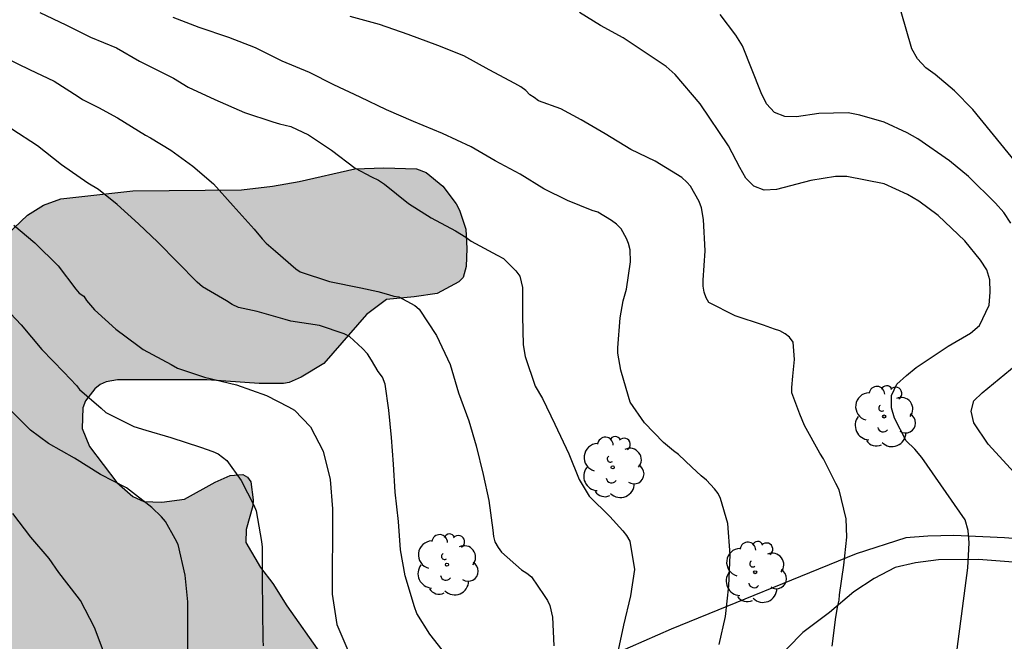
# Model space of a CAD drawing. Units: metres. Extents: x 578544 to 578894, y 4795040 to 4795290.
# Drawn here: x 578658 to 578696, y 4795140 to 4795164 of the extents above; entities that cross this region are included whole.
import ezdxf

# ---------------------------------------------------------------- set-up
doc = ezdxf.new("R2010")
doc.units = ezdxf.units.M
for name, color, linetype in [('020104', 34, 'Continuous'), ('070104', 3, 'Continuous'), ('070108', 9, 'VALLA'), ('100106', 63, 'Continuous'), ('100202', 3, 'Continuous'), ('990504', 63, 'Continuous')]:
    doc.layers.add(name, color=color, linetype=linetype)
doc.layers.add('020105', color=24, linetype='Continuous', lineweight=30)
doc.linetypes.add('VALLA', pattern='A,1,[200,DONOSTI.shx,S=0.1,R=0,X=0,Y=0],1', length=2)

# ---------------------------------------------------------------- blocks, each defined once
blk = doc.blocks.new('ARBOL')
blk.add_circle((0, 0), 0.0587)
for centre, radius, start, end in [((-0.28, 0.855), 0.3, 359.2878, 173.6078), ((0.097, 0.97), 0.21, 23.1565, 160.4665), ((-0.564, 0.381), 0.532, 92.28, 254.58), ((0.438, 0.881), 0.24, 301.578, 139.328), ((-0.091, 0.321), 0.12, 119.14, 310.56), ((0.656, 0.288), 0.443, 319.8556, 114.7656), ((0.819, -0.249), 0.383, 235.5275, 62.0275), ((-0.556, -0.339), 0.555, 142.64, 266.54), ((-0.039, -0.384), 0.21, 189.64, 323.88), ((0.299, -0.624), 0.532, 224.67, 0.24), ((-0.301, -0.676), 0.45, 213.78, 295.32)]:
    blk.add_arc(centre, radius, start, end)

msp = doc.modelspace()

# ---------------------------------------------------------------- hatches: boundary and pattern name
at = {"layer": '990504'}
msp.add_hatch(color=256, dxfattribs=at).paths.add_polyline_path([(578675.188, 4795109.941), (578674.15, 4795108.273), (578673.822, 4795107.617), (578673.456, 4795107.077), (578672.582, 4795106.165), (578672.106, 4795105.447), (578671.474, 4795104.817), (578670.648, 4795104.036), (578669.692, 4795103.34), (578669.534, 4795103.184), (578668.94, 4795102.358), (578668.282, 4795101.138), (578667.958, 4795100.778), (578667.78, 4795100.65), (578666.896, 4795100.372), (578665.916, 4795100.156), (578664.974, 4795099.85), (578663.316, 4795099.534), (578662.872, 4795099.34), (578662.528, 4795099.072), (578662.398, 4795098.868), (578662.162, 4795097.99), (578662.104, 4795097.124), (578662.268, 4795096.454), (578662.282, 4795096.23), (578662.244, 4795095.97), (578662.118, 4795095.736), (578661.718, 4795095.492), (578660.578, 4795095.072), (578659.516, 4795094.626), (578658.492, 4795094.138), (578657.914, 4795093.928), (578655.244, 4795093.226), (578653.271, 4795092.768), (578650.789, 4795092.072), (578650.319, 4795091.912), (578649.795, 4795091.568), (578648.865, 4795091.288), (578647.731, 4795091.152), (578646.643, 4795091.14), (578645.485, 4795091.288), (578644.411, 4795091.6), (578643.751, 4795091.948), (578643.035, 4795092.662), (578642.677, 4795092.956), (578642.025, 4795093.836), (578641.065, 4795095.008), (578640.367, 4795095.724), (578640.027, 4795096.154), (578639.547, 4795096.87), (578639.017, 4795097.524), (578638.113, 4795098.092), (578636.717, 4795099.144), (578636.353, 4795099.488), (578635.973, 4795100.026), (578635.681, 4795100.67), (578635.477, 4795101.42), (578635.391, 4795102.356), (578635.393, 4795103.388), (578635.503, 4795104.454), (578635.739, 4795105.654), (578636.055, 4795106.724), (578637.167, 4795108.17), (578637.593, 4795109.2), (578639.333, 4795111.958), (578640.167, 4795113.76), (578640.807, 4795115.31), (578641.115, 4795117.106), (578641.259, 4795117.544), (578641.561, 4795118.168), (578641.669, 4795118.318), (578642.331, 4795118.902), (578643.045, 4795119.25), (578643.165, 4795119.384), (578643.487, 4795119.924), (578643.563, 4795120.124), (578643.691, 4795120.97), (578644.403, 4795123.16), (578644.425, 4795123.592), (578644.289, 4795124.02), (578644.021, 4795124.61), (578643.463, 4795125.188), (578642.12, 4795126.076), (578641.714, 4795126.392), (578640.226, 4795127.974), (578640.086, 4795128.174), (578640.022, 4795128.362), (578640.04, 4795129.257), (578640.288, 4795129.591), (578640.962, 4795130.225), (578642.836, 4795132.473), (578642.98, 4795132.695), (578643.13, 4795133.137), (578644.326, 4795135.083), (578645.85, 4795137.139), (578645.976, 4795137.375), (578646.01, 4795137.575), (578645.956, 4795137.767), (578645.804, 4795137.981), (578645.452, 4795138.293), (578645.018, 4795138.469), (578644.656, 4795138.699), (578644.446, 4795138.775), (578643.798, 4795138.903), (578642.014, 4795138.937), (578640.854, 4795138.845), (578638.686, 4795138.415), (578637.31, 4795138.413), (578635.4, 4795139.157), (578634.228, 4795139.543), (578634.028, 4795139.629), (578633.612, 4795139.897), (578631.646, 4795141.237), (578630.952, 4795141.493), (578629.4, 4795142.347), (578629.196, 4795142.507), (578629.008, 4795142.721), (578628.522, 4795143.781), (578628.482, 4795144.457), (578628.586, 4795144.939), (578628.696, 4795145.187), (578630.124, 4795146.711), (578630.36, 4795147.123), (578630.398, 4795147.385), (578630.388, 4795147.667), (578630.102, 4795148.039), (578629.572, 4795148.435), (578629.056, 4795148.697), (578627.878, 4795149.081), (578626.724, 4795149.345), (578625.711, 4795149.513), (578624.489, 4795149.659), (578623.511, 4795149.687), (578623.033, 4795149.571), (578621.885, 4795148.879), (578621.483, 4795148.497), (578621.315, 4795148.291), (578620.929, 4795147.667), (578620.747, 4795147.507), (578620.519, 4795147.459), (578620.261, 4795147.465), (578620.003, 4795147.529), (578619.571, 4795147.727), (578619.379, 4795147.863), (578618.983, 4795148.391), (578618.771, 4795148.587), (578617.817, 4795149.995), (578617.309, 4795150.541), (578616.715, 4795151.321), (578616.409, 4795151.649), (578615.631, 4795152.315), (578615.281, 4795152.539), (578615.223, 4795152.539), (578614.387, 4795153.229), (578613.827, 4795153.579), (578612.985, 4795154.363), (578612.661, 4795154.749), (578612.565, 4795154.937), (578612.535, 4795155.139), (578612.179, 4795155.971), (578611.491, 4795158.301), (578611.179, 4795159.491), (578610.811, 4795161.589), (578610.737, 4795162.711), (578610.729, 4795165.703), (578610.909, 4795166.799), (578611.281, 4795167.709), (578611.273, 4795172.323), (578611.013, 4795173.489), (578610.895, 4795173.709), (578610.207, 4795174.471), (578610.005, 4795174.631), (578608.828, 4795175.287), (578607.19, 4795176.079), (578606.324, 4795176.705), (578605.426, 4795177.553), (578604.876, 4795178.399), (578604.74, 4795178.649), (578604.558, 4795179.393), (578604.384, 4795181.219), (578604.124, 4795182.339), (578604.1, 4795184.359), (578604.176, 4795185.339), (578604.444, 4795186.367), (578604.83, 4795187.163), (578605.482, 4795188.141), (578605.822, 4795188.525), (578606.376, 4795189.009), (578606.704, 4795189.212), (578607.092, 4795189.312), (578607.512, 4795189.496), (578607.746, 4795189.556), (578608.438, 4795189.596), (578610.7, 4795189.592), (578611.102, 4795189.508), (578611.478, 4795189.314), (578611.976, 4795188.91), (578612.55, 4795188.516), (578612.706, 4795188.358), (578613.334, 4795187.364), (578614.194, 4795184.886), (578614.47, 4795184.48), (578614.636, 4795184.318), (578614.82, 4795184.192), (578615.238, 4795184.008), (578617.397, 4795183.476), (578617.611, 4795183.384), (578618.001, 4795183.15), (578618.795, 4795182.424), (578618.913, 4795182.246), (578619.483, 4795181.202), (578619.657, 4795180.804), (578619.761, 4795180.08), (578619.765, 4795178.939), (578619.677, 4795177.765), (578619.675, 4795176.501), (578619.745, 4795176.083), (578619.887, 4795175.577), (578620.113, 4795175.093), (578620.245, 4795174.937), (578620.429, 4795174.851), (578621.477, 4795174.819), (578622.533, 4795175.117), (578624.483, 4795175.784), (578625.487, 4795175.934), (578627.429, 4795175.93), (578628.451, 4795175.684), (578629.509, 4795175.274), (578631.757, 4795173.998), (578631.923, 4795173.88), (578632.339, 4795173.308), (578632.865, 4795172.28), (578633.291, 4795171.288), (578633.687, 4795170.206), (578633.969, 4795169.104), (578634.095, 4795168.043), (578634.091, 4795166.807), (578634.029, 4795166.541), (578633.911, 4795166.309), (578633.535, 4795165.861), (578632.647, 4795165.131), (578631.807, 4795164.633), (578630.781, 4795164.197), (578629.789, 4795163.683), (578629.191, 4795163.227), (578628.327, 4795162.713), (578627.975, 4795162.413), (578627.051, 4795161.319), (578626.903, 4795161.095), (578626.867, 4795160.661), (578626.975, 4795160.167), (578627.111, 4795159.943), (578627.297, 4795159.801), (578628.013, 4795159.725), (578629.027, 4795159.875), (578629.255, 4795159.939), (578629.973, 4795160.273), (578630.903, 4795160.771), (578631.741, 4795161.317), (578634.081, 4795163.095), (578635.327, 4795163.855), (578635.603, 4795163.953), (578636.569, 4795164.017), (578637.28, 4795164.007), (578637.55, 4795163.963), (578638.018, 4795163.811), (578638.76, 4795163.243), (578639.194, 4795162.733), (578641.234, 4795159.269), (578641.364, 4795159.077), (578642.076, 4795158.457), (578643.002, 4795157.937), (578644.022, 4795157.509), (578646.024, 4795156.309), (578647.984, 4795154.927), (578648.586, 4795154.577), (578649.446, 4795154.155), (578649.654, 4795154.075), (578651.658, 4795153.851), (578653.7, 4795153.848), (578655.02, 4795154.034), (578655.606, 4795154.296), (578656.52, 4795154.958), (578657.412, 4795155.898), (578658.208, 4795156.648), (578658.826, 4795157.036), (578659.486, 4795157.278), (578662.242, 4795157.584), (578666.408, 4795157.624), (578667.603, 4795157.77), (578668.623, 4795157.948), (578670.759, 4795158.428), (578671.875, 4795158.462), (578673.117, 4795158.422), (578673.495, 4795158.286), (578674.139, 4795157.764), (578674.641, 4795157.08), (578674.773, 4795156.84), (578675.019, 4795156.112), (578675.051, 4795155.372), (578675.027, 4795154.684), (578674.911, 4795154.266), (578674.745, 4795154.092), (578673.913, 4795153.646), (578673.039, 4795153.514), (578671.975, 4795153.422), (578671.211, 4795152.84), (578669.567, 4795150.964), (578668.705, 4795150.434), (578668.239, 4795150.234), (578668.029, 4795150.192), (578667.085, 4795150.2), (578665.079, 4795150.334), (578661.662, 4795150.334), (578661.23, 4795150.262), (578660.996, 4795150.164), (578660.784, 4795149.992), (578660.434, 4795149.534), (578660.33, 4795149.268), (578660.304, 4795148.472), (578660.591, 4795147.777), (578661.635, 4795146.403), (578662.247, 4795145.863), (578662.671, 4795145.677), (578663.363, 4795145.645), (578664.225, 4795145.756), (578665.407, 4795146.42), (578665.983, 4795146.668), (578666.459, 4795146.704), (578666.639, 4795146.606), (578666.777, 4795146.428), (578666.865, 4795145.74), (578666.851, 4795145.502), (578666.595, 4795144.594), (578666.577, 4795144.094), (578667.139, 4795143.139), (578667.617, 4795142.533), (578668.155, 4795141.669), (578669.473, 4795139.805), (578671.003, 4795137.991), (578671.449, 4795137.711), (578671.957, 4795137.555), (578672.739, 4795137.467), (578675.497, 4795137.468), (578675.941, 4795137.418), (578676.347, 4795137.32), (578676.549, 4795137.178), (578676.893, 4795136.722), (578677.471, 4795135.746), (578677.747, 4795135.308), (578677.925, 4795135.102), (578678.237, 4795134.842), (578678.499, 4795134.698), (578678.735, 4795134.61), (578679.189, 4795134.58), (578679.631, 4795134.618), (578679.811, 4795134.762), (578680.077, 4795135.21), (578680.567, 4795136.92), (578681.039, 4795138.202), (578681.589, 4795139.13), (578681.963, 4795139.54), (578682.155, 4795139.668), (578682.349, 4795139.724), (578682.601, 4795139.706), (578682.839, 4795139.616), (578683.583, 4795138.976), (578683.853, 4795138.628), (578684.305, 4795137.512), (578684.339, 4795136.99), (578684.309, 4795135.914), (578684.203, 4795135.414), (578683.321, 4795133.416), (578682.197, 4795131.679), (578681.261, 4795129.877), (578681.057, 4795129.367), (578681.015, 4795129.117), (578681.01, 4795128.883), (578681.186, 4795128.463), (578681.296, 4795128.297), (578681.804, 4795127.901), (578682.624, 4795127.027), (578682.77, 4795126.819), (578682.82, 4795126.393), (578682.742, 4795126.183), (578682.562, 4795125.991), (578681.872, 4795125.541), (578681.482, 4795125.111), (578681.206, 4795124.603), (578681.174, 4795123.877), (578681.274, 4795123.407), (578681.39, 4795123.167), (578682.17, 4795122.337), (578682.616, 4795122.145), (578683.63, 4795121.465), (578684.312, 4795120.863), (578684.614, 4795120.403), (578684.816, 4795119.969), (578684.892, 4795119.295), (578684.884, 4795118.819), (578684.788, 4795118.615), (578684.648, 4795118.453), (578684.026, 4795118.089), (578682.602, 4795117.347), (578681.482, 4795116.825), (578681.316, 4795116.709), (578680.916, 4795116.611), (578680.72, 4795116.495), (578679.186, 4795115.327), (578678.51, 4795114.589), (578678.4, 4795114.419), (578677.944, 4795113.141), (578677.536, 4795112.317), (578676.842, 4795111.593), (578675.958, 4795110.861)])

# ---------------------------------------------------------------- linework, layer by layer
at = {"layer": '020104', "flags": 128}
for points, elevation in [([(578697.283, 4795157.234), (578694.449, 4795160.706), (578693.754, 4795161.422), (578693.008, 4795162.047), (578692.655, 4795162.303), (578692.338, 4795162.642), (578692.113, 4795163.026), (578691.704, 4795164.444), (578691.302, 4795164.941), (578690.954, 4795165.241), (578690.519, 4795165.447), (578686.401, 4795167.057), (578682.645, 4795168.31), (578677.391, 4795169.58), (578676.459, 4795169.693), (578674.065, 4795170.217), (578668.812, 4795171.582), (578664.485, 4795172.659), (578663.088, 4795173.167), (578658.778, 4795174.388), (578654.121, 4795176.061)], 97), ([(578658.681, 4795164.425), (578659.683, 4795163.949), (578660.625, 4795163.477), (578661.615, 4795163.065), (578662.507, 4795162.563), (578663.597, 4795162.011), (578663.801, 4795161.909), (578664.367, 4795161.555), (578665.389, 4795161.089), (578666.523, 4795160.589), (578667.619, 4795160.233), (578667.869, 4795160.157), (578668.299, 4795160.053), (578668.977, 4795159.731), (578669.864, 4795159.147), (578670.77, 4795158.453), (578671.394, 4795158.123), (578671.666, 4795157.991), (578671.9, 4795157.839), (578672.816, 4795157.099), (578673.684, 4795156.551), (578674.614, 4795156.051), (578675.016, 4795155.807), (578675.214, 4795155.653), (578676.222, 4795155.119), (578676.456, 4795154.995), (578676.928, 4795154.511), (578677.084, 4795154.311), (578677.186, 4795153.873), (578677.186, 4795152.779), (578677.21, 4795151.679), (578677.288, 4795151.227), (578677.676, 4795150.099), (578677.948, 4795149.619), (578678.422, 4795148.635), (578678.958, 4795147.503), (578679.358, 4795146.515), (578679.744, 4795145.875), (578680.53, 4795145.103), (578681.036, 4795144.551), (578681.178, 4795144.371), (578681.304, 4795144.157), (578681.484, 4795143.071), (578681.326, 4795142.057), (578681.056, 4795140.935), (578680.812, 4795139.795)], 102), ([(578693.69, 4795138.748), (578694.264, 4795143.124), (578694.317, 4795144.087), (578694.281, 4795144.565), (578694.161, 4795144.97), (578692.494, 4795147.366), (578692.226, 4795147.673), (578691.898, 4795147.997), (578691.453, 4795148.873), (578691.333, 4795149.265), (578691.334, 4795149.74), (578691.541, 4795150.168), (578691.905, 4795150.502), (578692.287, 4795150.814), (578693.506, 4795151.634), (578694.362, 4795152.129), (578694.71, 4795152.425), (578695.08, 4795153.207), (578695.12, 4795153.697), (578695.104, 4795154.174), (578694.996, 4795154.561), (578694.748, 4795154.928), (578694.147, 4795155.664), (578693.121, 4795156.636), (578692.378, 4795157.193), (578691.946, 4795157.444), (578691.05, 4795157.859), (578689.624, 4795158.135), (578689.183, 4795158.137), (578688.243, 4795157.987), (578686.921, 4795157.632), (578686.453, 4795157.614), (578686.063, 4795157.769), (578685.747, 4795158.076), (578685.522, 4795158.478), (578685.087, 4795159.31), (578684.005, 4795160.922), (578683.046, 4795162.041), (578682.691, 4795162.356), (578681.05, 4795163.456), (578680.183, 4795163.927), (578679.371, 4795164.425)], 99), ([(578684.732, 4795140.185), (578684.976, 4795141.259), (578685.098, 4795142.433), (578685.148, 4795143.627), (578685.058, 4795144.829), (578684.782, 4795145.793), (578684.69, 4795145.973), (578684.55, 4795146.155), (578684.238, 4795146.493), (578684.034, 4795146.657), (578683.684, 4795146.983), (578683.174, 4795147.473), (578682.974, 4795147.609), (578682.588, 4795147.931), (578681.86, 4795148.689), (578681.318, 4795149.485), (578681.246, 4795149.697), (578680.962, 4795150.713), (578680.846, 4795151.359), (578680.846, 4795151.567), (578680.938, 4795152.719), (578681.048, 4795153.371), (578681.17, 4795153.811), (578681.33, 4795154.861), (578681.31, 4795155.317), (578681.248, 4795155.565), (578681.178, 4795155.757), (578680.97, 4795156.125), (578680.798, 4795156.301), (578680.604, 4795156.451), (578680.072, 4795156.767), (578679.854, 4795156.837), (578678.908, 4795157.209), (578678.008, 4795157.659), (578677.092, 4795158.229), (578676.136, 4795158.741), (578675.214, 4795159.269), (578674.12, 4795159.787), (578673.012, 4795160.243), (578671.974, 4795160.695), (578670.968, 4795161.171), (578669.959, 4795161.653), (578669.015, 4795162.127), (578667.973, 4795162.555), (578666.955, 4795163.067), (578665.923, 4795163.465), (578664.791, 4795163.849), (578663.793, 4795164.235)], 101), ([(578695.909, 4795156.344), (578695.638, 4795156.75), (578695.323, 4795157.116), (578694.287, 4795158.136), (578693.564, 4795158.74), (578692.341, 4795159.581), (578691.934, 4795159.815), (578691.049, 4795160.223), (578690.122, 4795160.486), (578689.68, 4795160.579), (578688.548, 4795160.551), (578687.698, 4795160.425), (578687.25, 4795160.429), (578686.846, 4795160.592), (578686.541, 4795160.917), (578686.333, 4795161.341), (578685.617, 4795163.144), (578685.365, 4795163.559), (578684.766, 4795164.341)], 98), ([(578657.363, 4795162.683), (578658.281, 4795162.235), (578659.225, 4795161.785), (578660.153, 4795161.205), (578660.319, 4795161.081), (578660.527, 4795160.989), (578660.935, 4795160.777), (578661.655, 4795160.381), (578662.737, 4795159.723), (578662.929, 4795159.619), (578663.705, 4795159.147), (578664.549, 4795158.527), (578665.341, 4795157.853), (578666.097, 4795157.013), (578666.902, 4795156.121), (578667.208, 4795155.749), (578667.358, 4795155.573), (578667.712, 4795155.267), (578668.492, 4795154.591), (578668.668, 4795154.477), (578669.788, 4795154.107), (578670.992, 4795153.861), (578671.646, 4795153.725), (578672.046, 4795153.615), (578672.248, 4795153.545), (578672.446, 4795153.515), (578673.062, 4795153.189), (578673.23, 4795153.053), (578673.884, 4795152.035), (578674.42, 4795150.921), (578674.728, 4795149.839), (578675.134, 4795148.769), (578675.41, 4795147.803), (578675.678, 4795146.709), (578675.898, 4795145.715), (578676.052, 4795144.575), (578676.076, 4795144.331), (578676.132, 4795144.125), (578676.25, 4795143.913), (578676.384, 4795143.735), (578677.146, 4795143.055), (578677.354, 4795142.921), (578677.53, 4795142.779), (578678.018, 4795142.063), (578678.14, 4795141.875), (578678.234, 4795141.681), (578678.34, 4795141.237), (578678.384, 4795140.133)], 103), ([(578674.388, 4795139.629), (578673.64, 4795140.589), (578673.136, 4795141.383), (578673.042, 4795141.639), (578672.684, 4795142.817), (578672.506, 4795143.825), (578672.434, 4795144.903), (578672.3, 4795146.031), (578672.242, 4795147.103), (578672.168, 4795148.121), (578672.066, 4795149.169), (578671.928, 4795150.175), (578671.82, 4795150.437), (578671.658, 4795150.661), (578671.4, 4795151.093), (578671.242, 4795151.341), (578671.056, 4795151.539), (578670.55, 4795151.997), (578670.356, 4795152.097), (578669.408, 4795152.427), (578668.304, 4795152.591), (578668.082, 4795152.647), (578667.018, 4795152.963), (578666.296, 4795153.115), (578666.056, 4795153.225), (578665.842, 4795153.361), (578664.924, 4795153.903), (578664.716, 4795154.087), (578663.963, 4795154.853), (578663.201, 4795155.621), (578662.463, 4795156.317), (578661.651, 4795157.057), (578660.931, 4795157.633), (578660.525, 4795157.873), (578659.517, 4795158.581), (578658.597, 4795159.315), (578657.603, 4795159.947)], 104), ([(578657.121, 4795153.333), (578657.969, 4795152.441), (578658.761, 4795151.505), (578659.601, 4795150.631), (578660.081, 4795150.119), (578660.205, 4795149.961), (578661.029, 4795149.255), (578661.21, 4795149.087), (578662.288, 4795148.543), (578662.74, 4795148.409), (578663.704, 4795148.123), (578664.838, 4795147.757), (578665.314, 4795147.587), (578665.514, 4795147.503), (578665.85, 4795147.239), (578666.402, 4795146.483), (578666.888, 4795145.537), (578666.98, 4795145.315), (578667.18, 4795144.133), (578667.208, 4795143.919), (578667.212, 4795142.69), (578667.22, 4795141.492), (578667.226, 4795140.374), (578667.248, 4795140.14)], 106), ([(578698.015, 4795144.63), (578695.037, 4795147.873), (578694.486, 4795148.695), (578694.391, 4795149.136), (578694.491, 4795149.53), (578694.817, 4795149.837), (578696.336, 4795151.09)], 98), ([(578664.358, 4795139.436), (578664.358, 4795140.618), (578664.352, 4795141.826), (578664.26, 4795142.848), (578663.986, 4795144.028), (578663.87, 4795144.238), (578663.494, 4795144.904), (578663.346, 4795145.082), (578662.97, 4795145.448), (578662.01, 4795146.198), (578661.004, 4795146.714), (578660.006, 4795147.34), (578659.017, 4795147.892), (578658.329, 4795148.412), (578657.529, 4795149.206)], 107), ([(578661.19, 4795139.758), (578660.78, 4795140.836), (578660.238, 4795141.882), (578660.11, 4795142.046), (578659.414, 4795142.944), (578659.044, 4795143.488), (578658.334, 4795144.306), (578657.647, 4795145.214)], 108)]:
    msp.add_lwpolyline(points, dxfattribs=dict(at, elevation=elevation))
at = {"layer": '020105', "flags": 128}
for points, elevation in [([(578689.059, 4795140.13), (578689.199, 4795141.24), (578689.281, 4795141.68), (578689.327, 4795141.892), (578689.347, 4795142.1), (578689.509, 4795143.23), (578689.623, 4795144.306), (578689.595, 4795145.01), (578689.325, 4795146.126), (578689.205, 4795146.362), (578688.729, 4795147.308), (578688.583, 4795147.524), (578687.999, 4795148.592), (578687.821, 4795149.016), (578687.519, 4795149.84), (578687.515, 4795150.05), (578687.547, 4795150.482), (578687.613, 4795151.112), (578687.559, 4795151.784), (578687.429, 4795151.97), (578687.263, 4795152.1), (578687.049, 4795152.212), (578686.851, 4795152.28), (578686.433, 4795152.43), (578685.343, 4795152.798), (578684.337, 4795153.306), (578684.231, 4795153.484), (578684.157, 4795153.696), (578684.119, 4795153.93), (578684.115, 4795154.162), (578684.193, 4795155.29), (578684.121, 4795156.482), (578684.045, 4795156.928), (578683.959, 4795157.182), (578683.629, 4795157.768), (578683.493, 4795157.918), (578683.297, 4795158.092), (578682.273, 4795158.718), (578681.341, 4795159.168), (578680.351, 4795159.77), (578679.441, 4795160.312), (578678.659, 4795160.73), (578677.803, 4795161.032), (578677.641, 4795161.168), (578677.465, 4795161.27), (578677.309, 4795161.43), (578677.125, 4795161.568), (578676.899, 4795161.696), (578675.905, 4795162.22), (578674.939, 4795162.766), (578673.945, 4795163.16), (578672.807, 4795163.576), (578671.702, 4795163.968), (578670.584, 4795164.268)], 100), ([(578657.689, 4795156.273), (578658.487, 4795155.591), (578659.383, 4795154.709), (578660.059, 4795153.811), (578660.195, 4795153.659), (578660.367, 4795153.551), (578660.465, 4795153.375), (578660.777, 4795153.017), (578661.597, 4795152.281), (578662.445, 4795151.649), (578662.645, 4795151.501), (578663.716, 4795150.929), (578663.954, 4795150.791), (578664.994, 4795150.443), (578666.224, 4795150.145), (578667.372, 4795149.741), (578668.218, 4795149.307), (578668.45, 4795149.179), (578669.058, 4795148.531), (578669.542, 4795147.607), (578669.816, 4795146.521), (578669.898, 4795145.389), (578669.898, 4795144.253), (578669.896, 4795143.129), (578669.896, 4795142.115), (578670.068, 4795140.962), (578670.488, 4795139.974)], 105)]:
    msp.add_lwpolyline(points, dxfattribs=dict(at, elevation=elevation))
at = {"layer": '070104'}
msp.add_polyline3d([(578719.038, 4795141.203, 93.326), (578714.858, 4795141.676, 94.19), (578707.904, 4795142.104, 95.852), (578699.152, 4795143.108, 97.864), (578694.676, 4795143.444, 99.02), (578693.134, 4795143.442, 99.34), (578692.254, 4795143.324, 99.504), (578691.481, 4795143.136, 99.706), (578690.669, 4795142.724, 99.88), (578689.893, 4795142.208, 100.02), (578688.957, 4795141.414, 100.112), (578687.937, 4795140.648, 100.388), (578686.187, 4795138.866, 100.652)], dxfattribs=at)
at = {"layer": '070108'}
msp.add_polyline3d([(578718.622, 4795141.987, 93.502), (578714.822, 4795142.377, 94.326), (578710.946, 4795142.786, 95.162), (578706.904, 4795143.092, 95.974), (578701.294, 4795143.706, 97.37), (578697.564, 4795144.136, 98.29), (578695.662, 4795144.282, 98.764), (578693.726, 4795144.364, 99.382), (578692.726, 4795144.342, 99.586), (578691.885, 4795144.284, 99.724), (578689.985, 4795143.666, 100.166), (578682.887, 4795140.774, 101.714), (578675.551, 4795137.56, 103.97), (578642.96, 4795124.052, 114.354)], dxfattribs=at)
at = {"layer": '100106', "elevation": 109.423, "flags": 128}
msp.add_lwpolyline([(578657.412, 4795155.898), (578658.208, 4795156.648), (578658.826, 4795157.036), (578659.486, 4795157.278), (578662.242, 4795157.584), (578666.408, 4795157.624), (578667.603, 4795157.77), (578668.623, 4795157.948), (578670.759, 4795158.428), (578671.875, 4795158.462), (578673.117, 4795158.422), (578673.495, 4795158.286), (578674.139, 4795157.764), (578674.641, 4795157.08), (578674.773, 4795156.84), (578675.019, 4795156.112), (578675.051, 4795155.372), (578675.027, 4795154.684), (578674.911, 4795154.266), (578674.745, 4795154.092), (578673.913, 4795153.646), (578673.039, 4795153.514), (578671.975, 4795153.422), (578671.211, 4795152.84), (578669.567, 4795150.964), (578668.705, 4795150.434), (578668.239, 4795150.234), (578668.029, 4795150.192), (578667.085, 4795150.2), (578665.079, 4795150.334), (578661.662, 4795150.334), (578661.23, 4795150.262), (578660.996, 4795150.164), (578660.784, 4795149.992), (578660.434, 4795149.534), (578660.33, 4795149.268), (578660.304, 4795148.472), (578660.591, 4795147.777), (578661.635, 4795146.403), (578662.247, 4795145.863), (578662.671, 4795145.677), (578663.363, 4795145.645), (578664.225, 4795145.756), (578665.407, 4795146.42), (578665.983, 4795146.668), (578666.459, 4795146.704), (578666.639, 4795146.606), (578666.777, 4795146.428), (578666.865, 4795145.74), (578666.851, 4795145.502), (578666.595, 4795144.594), (578666.577, 4795144.094), (578667.139, 4795143.139), (578667.617, 4795142.533), (578668.155, 4795141.669), (578669.473, 4795139.805)], dxfattribs=at)

# ---------------------------------------------------------------- block references
at = {"layer": '100202', "rotation": 359.9987685839998}
for p in [(578691.055, 4795148.932, 99.123), (578680.645, 4795146.982, 101.633), (578674.291, 4795143.248, 103.501), (578686.109, 4795142.96, 100.743)]:
    msp.add_blockref('ARBOL', p, dxfattribs=at)

doc.saveas('drawing.dxf')
